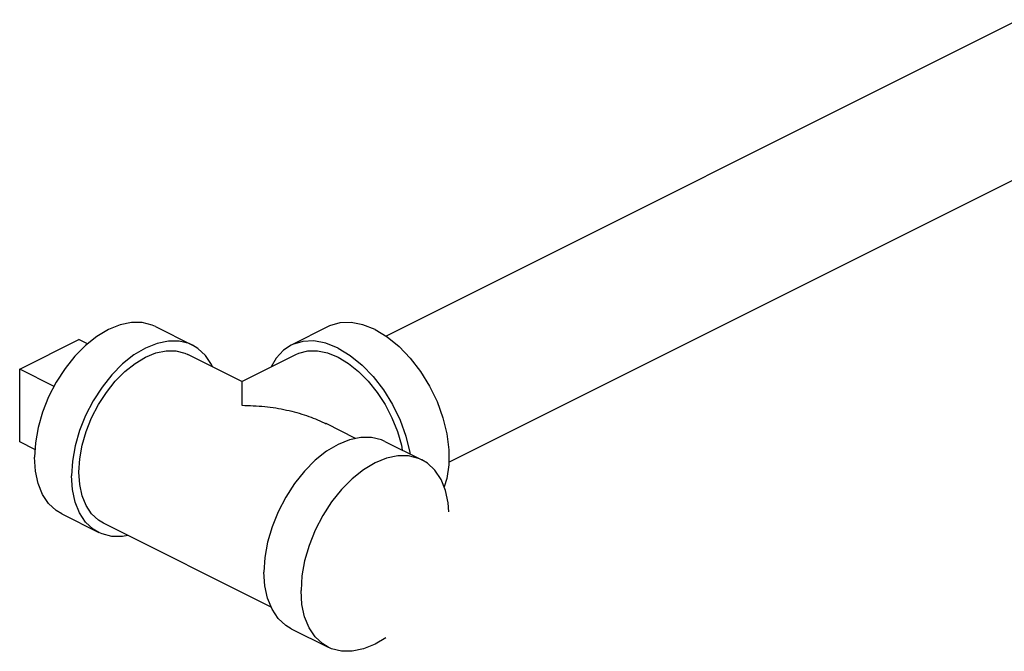
# Model space of a CAD drawing. Units: inches. Extents: x -47 to 163, y -16 to 122.
# Drawn here: x 129 to 135, y 110 to 114 of the extents above; entities that cross this region are included whole.
import ezdxf

# ---------------------------------------------------------------- set-up
doc = ezdxf.new("R2010")
doc.units = ezdxf.units.IN
doc.header["$MEASUREMENT"] = 0

msp = doc.modelspace()

# ---------------------------------------------------------------- linework, layer by layer
at = {"color": 7, "linetype": 'Continuous'}
for p, q in [((130.8125, 112.2224), (137.6306, 115.6315)), ((131.1878, 111.4709), (138.0063, 114.8802)), ((129.4359, 112.2793), (129.6569, 112.1688)), ((130.4679, 112.2793), (130.2469, 112.1688)), ((128.6261, 112.0252), (128.9796, 112.202)), ((129.0315, 112.176), (128.9796, 112.202)), ((129.9517, 111.9515), (129.6289, 112.1129)), ((129.9521, 111.9515), (130.2749, 112.1129)), ((130.5264, 112.097), (130.5887, 112.0598)), ((128.6261, 111.5922), (128.6261, 112.0252)), ((128.8314, 111.9225), (128.6261, 112.0252)), ((130.6312, 111.6118), (130.4547, 111.7001)), ((128.7174, 111.5465), (128.6261, 111.5922)), ((130.8059, 111.5943), (131.0269, 111.4838)), ((128.8769, 111.1613), (129.0979, 111.0508)), ((130.1272, 110.606), (129.1258, 111.1067)), ((130.2469, 110.4763), (130.4679, 110.3658))]:
    msp.add_line(p, q, dxfattribs=at)
for points in [[(129.4359, 112.2793), (129.4162, 112.2881), (129.357, 112.3029), (129.293, 112.3034), (129.2255, 112.2895), (129.1564, 112.2616), (129.0873, 112.2203), (129.0198, 112.1668), (128.9558, 112.1023), (128.8966, 112.0283), (128.8439, 111.9468), (128.7989, 111.8597), (128.7626, 111.7691), (128.7361, 111.6774), (128.7199, 111.5867), (128.7145, 111.4993)], [(130.7474, 112.2616), (130.6747, 112.2906), (130.6039, 112.304), (130.5371, 112.3015), (130.476, 112.2832), (130.4679, 112.2793)], [(130.7474, 112.2616), (130.8201, 112.2178), (130.8909, 112.1605), (130.9577, 112.0912), (131.0188, 112.0117), (131.0725, 111.9243), (131.1174, 111.8314), (131.1521, 111.7354), (131.1758, 111.639), (131.1878, 111.5448), (131.1878, 111.4554), (131.1758, 111.3732), (131.1594, 111.3227)], [(129.6569, 112.1688), (129.6371, 112.1776), (129.578, 112.1924), (129.514, 112.1929), (129.4465, 112.179), (129.3774, 112.1511), (129.3082, 112.1099), (129.2408, 112.0563), (129.1767, 111.9918), (129.1176, 111.9178), (129.0649, 111.8363), (129.0198, 111.7492), (128.9836, 111.6587), (128.9571, 111.5669), (128.9409, 111.4762), (128.9354, 111.3888)], [(129.7766, 112.0391), (129.7712, 112.0524), (129.7349, 112.1067), (129.6899, 112.1488), (129.6569, 112.1688)], [(130.2469, 112.1688), (130.2013, 112.139), (130.1565, 112.0908), (130.1271, 112.039)], [(130.5264, 112.1511), (130.4537, 112.1801), (130.3829, 112.1935), (130.3161, 112.191), (130.255, 112.1727), (130.2469, 112.1688)], [(130.5264, 112.1511), (130.5992, 112.1073), (130.6699, 112.05), (130.7368, 111.9807), (130.7979, 111.9012), (130.8516, 111.8138), (130.8964, 111.7209), (130.9311, 111.6249), (130.9548, 111.5285), (130.956, 111.5193)], [(129.1258, 111.1067), (129.0961, 111.1247), (129.0556, 111.1626), (129.023, 111.2115), (128.9991, 111.2701), (128.9845, 111.3372), (128.9796, 111.4109), (128.9845, 111.4896), (128.9991, 111.5712), (129.023, 111.6538), (129.0556, 111.7353), (129.0961, 111.8136), (129.1436, 111.887), (129.1968, 111.9536), (129.2545, 112.0117), (129.3152, 112.0598), (129.3774, 112.097)], [(129.3774, 112.097), (129.4396, 112.1221), (129.5003, 112.1346), (129.558, 112.1341), (129.6112, 112.1208), (129.6289, 112.1129)], [(130.2749, 112.1129), (130.2926, 112.1208), (130.3459, 112.1341), (130.4035, 112.1346), (130.4642, 112.1221), (130.5264, 112.097)], [(130.5887, 112.0598), (130.6493, 112.0117), (130.707, 111.9536), (130.7602, 111.887), (130.8077, 111.8136), (130.8482, 111.7353), (130.8808, 111.6538), (130.9047, 111.5712), (130.9099, 111.5423)], [(130.8059, 111.5943), (130.7862, 111.6031), (130.7271, 111.6179), (130.663, 111.6183), (130.5956, 111.6045), (130.5264, 111.5766), (130.4573, 111.5353), (130.3899, 111.4818), (130.3258, 111.4172), (130.2667, 111.3433), (130.2139, 111.2618), (130.1689, 111.1747), (130.1327, 111.0841), (130.1061, 110.9924), (130.0899, 110.9017), (130.0845, 110.8143)], [(131.0269, 111.4838), (131.0072, 111.4926), (130.948, 111.5074), (130.884, 111.5079), (130.8165, 111.494), (130.7474, 111.4661), (130.6783, 111.4248), (130.6108, 111.3713), (130.5468, 111.3068), (130.4876, 111.2328), (130.4349, 111.1513), (130.3899, 111.0642), (130.3536, 110.9736), (130.3271, 110.8819), (130.3109, 110.7912), (130.3055, 110.7038)], [(128.8769, 111.1613), (128.8439, 111.1813), (128.7989, 111.2234), (128.7626, 111.2777), (128.7361, 111.3429), (128.7199, 111.4174), (128.7145, 111.4993)], [(131.1874, 111.1744), (131.1839, 111.2277), (131.1677, 111.3022), (131.1412, 111.3674), (131.1049, 111.4217), (131.0599, 111.4638), (131.0269, 111.4838)], [(129.0979, 111.0508), (129.0649, 111.0708), (129.0198, 111.1129), (128.9836, 111.1672), (128.9571, 111.2324), (128.9409, 111.3069), (128.9354, 111.3888)], [(129.2726, 111.0333), (129.2408, 111.0268), (129.1767, 111.0272), (129.1176, 111.042), (129.0979, 111.0508)], [(130.2469, 110.4763), (130.2139, 110.4963), (130.1689, 110.5384), (130.1327, 110.5927), (130.1061, 110.6579), (130.0899, 110.7324), (130.0845, 110.8143)], [(130.4679, 110.3658), (130.4349, 110.3858), (130.3899, 110.4279), (130.3536, 110.4822), (130.3271, 110.5474), (130.3109, 110.6219), (130.3055, 110.7038)], [(130.8128, 110.4225), (130.7474, 110.3835), (130.6783, 110.3556), (130.6108, 110.3417), (130.5468, 110.3422), (130.4876, 110.357), (130.4679, 110.3658)]]:
    msp.add_lwpolyline(points, dxfattribs=at)
for points in [[(129.9519, 111.9514), (129.9519, 111.9513)], [(129.9519, 111.9513), (129.9519, 111.9417), (129.9519, 111.9152), (129.9519, 111.8711), (129.9519, 111.8097)], [(129.9519, 111.8097), (130.0893, 111.8024), (130.2197, 111.7813), (130.3389, 111.7482), (130.4429, 111.7058), (130.4553, 111.6997)]]:
    msp.add_spline(points, degree=3, dxfattribs=at)

doc.saveas('drawing.dxf')
